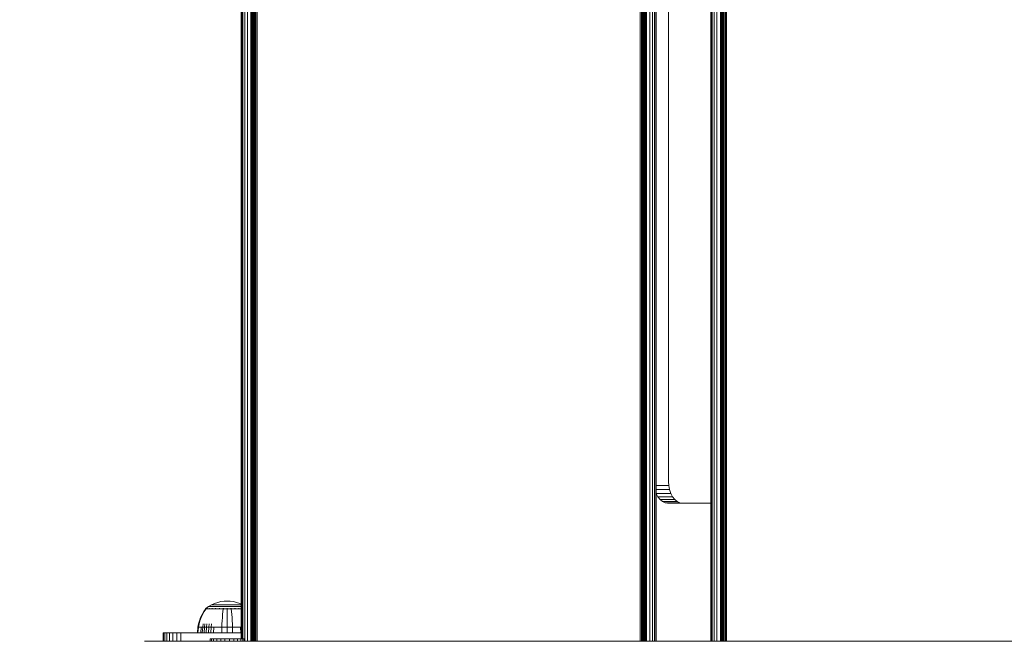
# Model space of a CAD drawing. Units: millimetres. Extents: x -1047 to 578302, y -1972 to 596964.
# Drawn here: x 1863 to 2326, y 2618 to 2910 of the extents above; entities that cross this region are included whole.
import ezdxf

# ---------------------------------------------------------------- set-up
doc = ezdxf.new("R2010")
doc.units = ezdxf.units.MM
doc.layers.get('0').update_dxf_attribs({"color": 1, "lineweight": 15})
doc.layers.get('Defpoints').update_dxf_attribs({"lineweight": 15})
doc.layers.add('Контур', color=7, linetype='Continuous', lineweight=15)
doc.layers.add('Подписи', color=7, linetype='Continuous', lineweight=15)
doc.styles.add('GOST-2.304_Type-B_italic', font='GOST Common Italic.ttf')
doc.dimstyles.new('Мой размер', dxfattribs={"dimtxt": 150, "dimasz": 150, "dimexe": 0, "dimexo": 0.625, "dimgap": 50, "dimtad": 1, "dimtxsty": 'GOST-2.304_Type-B_italic', "dimblk": 'OBLIQUE', "dimcen": 2.5, "dimclrt": 256, "dimadec": 0, "dimazin": 0, "dimtfac": 1, "dimtmove": 0, "dimatfit": 3, "dimfxl": 1, "dimlwd": -1, "dimlwe": -1, "dimarcsym": 0})

# ---------------------------------------------------------------- blocks, each defined once
blk = doc.blocks.new('_Oblique')
at = {"color": 0, "linetype": 'ByBlock', "lineweight": -2}
blk.add_line((-0.5, -0.5), (0.5, 0.5), dxfattribs=at)
blk = doc.blocks.new('*D99')
at = {"layer": 'Defpoints', "color": 0, "ltscale": 600, "transparency": 16777216}
for p in [(212.51, 2519.29), (212.51, 2519.29), (1912.51, 2519.29)]:
    blk.add_point(p, dxfattribs=at)
at = {"layer": 'Подписи', "color": 0, "ltscale": 600, "transparency": 16777216}
for p, q in [((212.51, 2519.91), (212.51, 2519.29)), ((1912.51, 2519.29), (212.51, 2519.29)), ((1912.51, 2519.91), (1912.51, 2519.29))]:
    blk.add_line(p, q, dxfattribs=at)
at = {"layer": 'Подписи', "color": 0, "ltscale": 600, "transparency": 16777216, "xscale": 150, "yscale": 150, "zscale": 150, "rotation": 180}
blk.add_blockref('_Oblique', (212.51, 2519.29), dxfattribs=at)
at = {"layer": 'Подписи', "color": 0, "ltscale": 600, "transparency": 16777216, "xscale": 150, "yscale": 150, "zscale": 150}
blk.add_blockref('_Oblique', (1912.51, 2519.29), dxfattribs=at)
at = {"layer": 'Подписи', "ltscale": 600, "transparency": 16777216, "insert": (1062.51, 2645.26), "char_height": 150, "attachment_point": 5, "style": 'GOST-2.304_Type-B_italic'}
blk.add_mtext('1700', dxfattribs=at)

msp = doc.modelspace()

# ---------------------------------------------------------------- linework, layer by layer
at = {"layer": 'Контур'}
for p, q in [((1967.232, 3246.335), (1967.232, 2618.755)), ((1967.399, 2618.755), (1967.399, 3246.335)), ((1967.934, 2618.755), (1967.934, 3246.335)), ((1968.862, 2617.541), (1968.862, 3247.541)), ((1970.161, 2617.541), (1970.161, 3247.541)), ((1971.76, 2617.541), (1971.76, 3247.541)), ((1972.232, 2617.541), (1972.232, 3247.541)), ((1972.282, 2617.541), (1972.282, 3247.541)), ((1972.443, 2617.541), (1972.443, 3247.541)), ((1972.721, 2617.541), (1972.721, 3247.541)), ((1973.111, 2617.541), (1973.111, 3247.541)), ((1973.59, 2617.541), (1973.591, 3247.541)), ((1974.128, 2617.541), (1974.128, 3247.541)), ((1974.686, 2617.541), (1974.686, 3247.541)), ((2154.776, 2617.541), (2154.646, 3247.541)), ((2155.338, 2617.541), (2155.495, 3247.541)), ((2155.873, 2617.541), (2155.862, 3247.541)), ((2156.351, 2617.541), (2156.203, 3247.541)), ((2156.355, 2617.541), (2156.484, 3247.541)), ((2156.743, 2617.541), (2156.729, 3247.541)), ((2157.02, 2617.541), (2156.945, 3247.541)), ((2157.2, 3247.541), (2157.182, 2617.541)), ((2157.232, 3247.541), (2157.232, 2617.541)), ((2157.704, 2617.541), (2157.704, 3247.541)), ((2159.303, 2617.541), (2159.303, 3247.541)), ((2160.602, 2617.541), (2160.602, 3247.541)), ((2161.53, 2617.541), (2161.53, 3247.541)), ((2162.065, 2617.541), (2162.065, 3247.541)), ((2162.232, 3247.541), (2162.232, 2617.541)), ((2187.915, 3247.541), (2187.915, 2617.541)), ((2188.082, 2617.541), (2188.082, 3247.541)), ((2188.617, 2617.541), (2188.617, 3247.541)), ((2189.545, 2617.541), (2189.545, 3247.541)), ((2190.844, 2617.541), (2190.844, 3247.541)), ((2192.443, 2617.541), (2192.443, 3247.541)), ((2192.915, 2617.541), (2192.915, 3247.541)), ((2192.965, 2617.541), (2192.966, 3247.541)), ((2193.126, 2617.541), (2193.126, 3247.541)), ((2193.404, 2617.541), (2193.404, 3247.541)), ((2193.794, 2617.541), (2193.794, 3247.541)), ((2194.274, 2617.541), (2194.274, 3247.541)), ((2194.811, 2617.541), (2194.811, 3247.541)), ((2195.369, 2617.541), (2195.37, 3247.541)), ((2168.096, 2692.54), (2168.096, 3172.54)), ((2162.232, 2690.72), (2168.203, 2690.72)), ((2168.096, 2692.54), (2168.203, 2690.72)), ((2168.203, 2690.72), (2168.547, 2688.859)), ((2162.232, 2688.859), (2168.547, 2688.859)), ((2162.232, 2687.12), (2162.25, 2687.068)), ((2162.25, 2687.068), (2169.144, 2687.068)), ((2162.25, 2687.068), (2163.084, 2685.469)), ((2163.084, 2685.469), (2169.979, 2685.469)), ((2163.084, 2685.469), (2164.112, 2684.17)), ((2168.547, 2688.859), (2169.144, 2687.068)), ((2169.144, 2687.068), (2169.979, 2685.469)), ((2169.979, 2685.469), (2171.007, 2684.17)), ((2164.112, 2684.17), (2165.263, 2683.242)), ((2164.112, 2684.17), (2171.007, 2684.17)), ((2165.263, 2683.242), (2166.46, 2682.707)), ((2165.263, 2683.242), (2172.158, 2683.242)), ((2166.46, 2682.707), (2173.354, 2682.707)), ((2167.629, 2682.54), (2166.46, 2682.707)), ((2187.915, 2682.54), (2167.629, 2682.54)), ((2171.007, 2684.17), (2172.158, 2683.242)), ((2172.158, 2683.242), (2173.354, 2682.707)), ((2174.524, 2682.54), (2173.354, 2682.707)), ((1953.236, 2634.695), (1951.829, 2633.875)), ((1954.695, 2635.36), (1953.236, 2634.695)), ((1953.236, 2634.695), (1953.265, 2634.695)), ((1953.265, 2634.695), (1953.358, 2634.695)), ((1953.358, 2634.695), (1953.519, 2634.695)), ((1953.519, 2634.695), (1953.752, 2634.695)), ((1953.752, 2634.695), (1954.057, 2634.695)), ((1954.057, 2634.695), (1954.434, 2634.695)), ((1954.434, 2634.695), (1954.879, 2634.695)), ((1956.182, 2635.865), (1954.695, 2635.36)), ((1954.879, 2634.695), (1955.388, 2634.695)), ((1955.388, 2634.695), (1955.953, 2634.695)), ((1955.953, 2634.695), (1956.563, 2634.695)), ((1957.673, 2636.216), (1956.182, 2635.865)), ((1956.563, 2634.695), (1957.209, 2634.695)), ((1957.209, 2634.695), (1957.879, 2634.695)), ((1959.147, 2636.418), (1957.673, 2636.216)), ((1957.879, 2634.695), (1958.562, 2634.695)), ((1958.562, 2634.695), (1959.247, 2634.695)), ((1959.147, 2636.418), (1960.584, 2636.483)), ((1959.247, 2634.695), (1959.924, 2634.695)), ((1959.924, 2634.695), (1960.584, 2634.695)), ((1962.022, 2636.418), (1960.584, 2636.483)), ((1960.584, 2634.695), (1961.245, 2634.695)), ((1961.245, 2634.695), (1961.922, 2634.695)), ((1961.922, 2634.695), (1962.607, 2634.695)), ((1963.496, 2636.216), (1962.022, 2636.418)), ((1962.607, 2634.695), (1963.29, 2634.695)), ((1963.29, 2634.695), (1963.96, 2634.695)), ((1964.987, 2635.865), (1963.496, 2636.216)), ((1963.96, 2634.695), (1964.606, 2634.695)), ((1964.606, 2634.695), (1965.216, 2634.695)), ((1966.474, 2635.36), (1964.987, 2635.865)), ((1965.216, 2634.695), (1965.781, 2634.695)), ((1965.781, 2634.695), (1966.29, 2634.695)), ((1966.29, 2634.695), (1966.735, 2634.695)), ((1967.232, 2635.015), (1966.474, 2635.36)), ((1966.735, 2634.695), (1967.112, 2634.695)), ((1967.112, 2634.695), (1967.232, 2634.695)), ((1948.083, 2628.709), (1948.762, 2630.144)), ((1948.292, 2628.709), (1948.96, 2630.144)), ((1948.762, 2630.144), (1949.565, 2631.527)), ((1948.96, 2630.144), (1949.749, 2631.527)), ((1949.565, 2631.527), (1950.384, 2632.7)), ((1949.749, 2631.527), (1950.555, 2632.7)), ((1950.5, 2632.905), (1950.384, 2632.81)), ((1950.426, 2632.81), (1950.384, 2632.81)), ((1950.384, 2632.7), (1950.384, 2632.81)), ((1950.426, 2632.81), (1950.555, 2632.81)), ((1950.5, 2632.905), (1950.573, 2632.958)), ((1950.555, 2632.81), (1950.555, 2632.7)), ((1950.778, 2632.81), (1950.555, 2632.81)), ((1950.573, 2632.958), (1950.584, 2632.973)), ((1950.584, 2632.973), (1950.602, 2632.973)), ((1950.593, 2632.973), (1951.829, 2633.875)), ((1950.733, 2632.973), (1950.751, 2632.973)), ((1950.751, 2632.973), (1950.74, 2632.958)), ((1950.751, 2632.973), (1950.802, 2632.973)), ((1951.101, 2632.81), (1950.778, 2632.81)), ((1951.524, 2632.81), (1951.101, 2632.81)), ((1951.235, 2632.973), (1951.287, 2632.973)), ((1951.287, 2632.973), (1951.239, 2632.958)), ((1951.287, 2632.973), (1951.253, 2632.966)), ((1951.287, 2632.973), (1951.276, 2632.958)), ((1951.287, 2632.973), (1951.368, 2632.973)), ((1951.524, 2632.81), (1951.524, 2632.7)), ((1952.047, 2632.81), (1951.524, 2632.81)), ((1951.829, 2633.875), (1951.865, 2633.875)), ((1951.865, 2633.875), (1951.975, 2633.875)), ((1951.975, 2633.875), (1952.167, 2633.875)), ((1952.047, 2632.81), (1952.047, 2632.7)), ((1952.666, 2632.81), (1952.047, 2632.81)), ((1952.133, 2632.973), (1952.215, 2632.973)), ((1952.215, 2632.973), (1952.146, 2632.958)), ((1952.215, 2632.973), (1952.164, 2632.967)), ((1952.167, 2633.875), (1952.444, 2633.875)), ((1952.215, 2632.973), (1952.205, 2632.958)), ((1952.215, 2632.973), (1952.323, 2632.973)), ((1952.444, 2633.875), (1952.807, 2633.875)), ((1952.666, 2632.81), (1952.666, 2632.7)), ((1953.372, 2632.81), (1952.666, 2632.81)), ((1952.807, 2633.875), (1953.256, 2633.875)), ((1953.256, 2633.875), (1953.787, 2633.875)), ((1953.372, 2632.81), (1953.372, 2632.7)), ((1954.155, 2632.81), (1953.372, 2632.81)), ((1953.404, 2632.973), (1953.513, 2632.973)), ((1953.513, 2632.973), (1953.425, 2632.958)), ((1953.513, 2632.973), (1953.447, 2632.967)), ((1953.513, 2632.973), (1953.505, 2632.958)), ((1953.513, 2632.973), (1953.648, 2632.973)), ((1953.787, 2633.875), (1954.394, 2633.875)), ((1954.155, 2632.81), (1954.155, 2632.7)), ((1955.003, 2632.81), (1954.155, 2632.81)), ((1954.394, 2633.875), (1955.066, 2633.875)), ((1954.978, 2632.973), (1955.112, 2632.973)), ((1955.003, 2632.81), (1955.003, 2632.7)), ((1955.9, 2632.81), (1955.003, 2632.81)), ((1955.112, 2632.973), (1955.01, 2632.958)), ((1955.112, 2632.973), (1955.032, 2632.967)), ((1955.066, 2633.875), (1955.794, 2633.875)), ((1955.112, 2632.973), (1955.106, 2632.958)), ((1955.112, 2632.973), (1955.271, 2632.973)), ((1955.794, 2633.875), (1956.563, 2633.875)), ((1955.9, 2632.81), (1955.9, 2632.7)), ((1956.83, 2632.81), (1955.9, 2632.81)), ((1956.563, 2633.875), (1957.362, 2633.875)), ((1956.748, 2632.973), (1956.904, 2632.973)), ((1956.904, 2632.973), (1956.794, 2632.958)), ((1956.904, 2632.973), (1956.813, 2632.967)), ((1957.778, 2632.81), (1956.83, 2632.81)), ((1956.904, 2632.973), (1956.899, 2632.958)), ((1956.904, 2632.973), (1957.082, 2632.973)), ((1957.362, 2633.875), (1958.175, 2633.875)), ((1958.728, 2632.81), (1957.778, 2632.81)), ((1958.175, 2633.875), (1958.991, 2633.875)), ((1958.433, 2630.144), (1958.31, 2628.709)), ((1958.579, 2631.527), (1958.433, 2630.144)), ((1958.728, 2632.7), (1958.579, 2631.527)), ((1958.59, 2632.973), (1958.765, 2632.973)), ((1958.765, 2632.973), (1958.655, 2632.958)), ((1958.765, 2632.973), (1958.667, 2632.966)), ((1959.668, 2632.81), (1958.728, 2632.81)), ((1958.765, 2632.973), (1958.763, 2632.958)), ((1958.765, 2632.973), (1958.963, 2632.973)), ((1958.991, 2633.875), (1959.798, 2633.875)), ((1960.584, 2632.81), (1959.668, 2632.81)), ((1959.798, 2633.875), (1960.584, 2633.875)), ((1960.393, 2632.973), (1960.584, 2632.973)), ((1960.584, 2633.875), (1961.371, 2633.875)), ((1960.584, 2632.973), (1960.776, 2632.973)), ((1960.584, 2632.973), (1960.584, 2632.958)), ((1961.501, 2632.81), (1960.584, 2632.81)), ((1960.584, 2632.7), (1960.584, 2631.527)), ((1960.584, 2631.527), (1960.584, 2630.144)), ((1960.584, 2630.144), (1960.584, 2628.709)), ((1961.371, 2633.875), (1962.178, 2633.875)), ((1962.441, 2632.81), (1961.501, 2632.81)), ((1962.178, 2633.875), (1962.994, 2633.875)), ((1962.206, 2632.973), (1962.404, 2632.973)), ((1962.404, 2632.973), (1962.579, 2632.973)), ((1962.404, 2632.973), (1962.406, 2632.958)), ((1962.441, 2632.81), (1962.441, 2632.7)), ((1963.391, 2632.81), (1962.441, 2632.81)), ((1962.441, 2632.7), (1962.59, 2631.527)), ((1962.59, 2631.527), (1962.736, 2630.144)), ((1962.736, 2630.144), (1962.859, 2628.709)), ((1962.994, 2633.875), (1963.807, 2633.875)), ((1964.339, 2632.81), (1963.391, 2632.81)), ((1963.807, 2633.875), (1964.606, 2633.875)), ((1964.087, 2632.973), (1964.265, 2632.973)), ((1964.265, 2632.973), (1964.162, 2632.958)), ((1964.265, 2632.973), (1964.17, 2632.966)), ((1964.265, 2632.973), (1964.421, 2632.973)), ((1964.265, 2632.973), (1964.27, 2632.958)), ((1965.269, 2632.81), (1964.339, 2632.81)), ((1964.606, 2633.875), (1965.375, 2633.875)), ((1965.269, 2632.81), (1965.269, 2632.7)), ((1966.166, 2632.81), (1965.269, 2632.81)), ((1965.375, 2633.875), (1966.103, 2633.875)), ((1965.898, 2632.973), (1966.057, 2632.973)), ((1966.057, 2632.973), (1965.961, 2632.958)), ((1966.057, 2632.973), (1965.97, 2632.967)), ((1966.057, 2632.973), (1966.191, 2632.973)), ((1966.057, 2632.973), (1966.063, 2632.958)), ((1966.103, 2633.875), (1966.775, 2633.875)), ((1966.166, 2632.81), (1966.166, 2632.7)), ((1967.013, 2632.81), (1966.166, 2632.81)), ((1966.775, 2633.875), (1967.232, 2633.875)), ((1967.013, 2632.81), (1967.013, 2632.7)), ((1967.232, 2632.81), (1967.013, 2632.81)), ((1946.813, 2624.251), (1947.109, 2625.746)), ((1947.043, 2624.251), (1947.334, 2625.746)), ((1947.109, 2625.746), (1947.532, 2627.237)), ((1947.334, 2625.746), (1947.75, 2627.237)), ((1947.532, 2627.237), (1948.083, 2628.709)), ((1947.75, 2627.237), (1948.292, 2628.709)), ((1949.058, 2624.251), (1949.305, 2625.746)), ((1949.893, 2624.251), (1950.123, 2625.746)), ((1950.846, 2624.251), (1951.056, 2625.746)), ((1951.904, 2624.251), (1952.091, 2625.746)), ((1953.048, 2624.251), (1953.211, 2625.746)), ((1958.079, 2624.251), (1958.132, 2625.746)), ((1958.209, 2627.237), (1958.132, 2625.746)), ((1958.31, 2628.709), (1958.209, 2627.237)), ((1960.584, 2628.709), (1960.584, 2627.237)), ((1960.584, 2627.237), (1960.584, 2625.746)), ((1960.584, 2624.251), (1960.584, 2625.746)), ((1962.859, 2628.709), (1962.959, 2627.237)), ((1962.959, 2627.237), (1963.037, 2625.746)), ((1963.09, 2624.251), (1963.037, 2625.746)), ((1930.547, 2621.54), (1930.714, 2621.54)), ((1930.547, 2617.541), (1930.547, 2621.54)), ((1931.249, 2621.54), (1930.714, 2621.54)), ((1930.714, 2621.54), (1930.714, 2617.541)), ((1931.249, 2621.54), (1931.249, 2617.541)), ((1932.177, 2621.54), (1931.249, 2621.54)), ((1932.177, 2621.54), (1932.177, 2617.541)), ((1933.476, 2621.54), (1932.177, 2621.54)), ((1933.476, 2621.54), (1933.476, 2617.541)), ((1935.075, 2621.54), (1933.476, 2621.54)), ((1935.075, 2621.54), (1935.075, 2617.541)), ((1936.866, 2621.54), (1935.075, 2621.54)), ((1936.866, 2621.54), (1936.866, 2617.541)), ((1938.728, 2621.54), (1936.866, 2621.54)), ((1938.728, 2621.54), (1938.728, 2617.541)), ((1940.547, 2621.54), (1938.728, 2621.54)), ((1940.547, 2621.54), (1967.232, 2621.54)), ((1946.59, 2621.54), (1946.813, 2624.251)), ((1946.813, 2624.251), (1947.043, 2624.251)), ((1946.824, 2621.54), (1947.043, 2624.251)), ((1947.344, 2624.251), (1947.043, 2624.251)), ((1947.78, 2624.251), (1947.344, 2624.251)), ((1948.351, 2624.251), (1947.78, 2624.251)), ((1948.153, 2621.54), (1948.351, 2624.251)), ((1949.058, 2624.251), (1948.351, 2624.251)), ((1948.871, 2621.54), (1949.058, 2624.251)), ((1949.893, 2624.251), (1949.058, 2624.251)), ((1949.72, 2621.54), (1949.893, 2624.251)), ((1950.846, 2624.251), (1949.893, 2624.251)), ((1950.689, 2621.54), (1950.846, 2624.251)), ((1951.904, 2624.251), (1950.846, 2624.251)), ((1951.764, 2621.54), (1951.904, 2624.251)), ((1953.048, 2624.251), (1951.904, 2624.251)), ((1952.927, 2621.54), (1953.048, 2624.251)), ((1954.259, 2624.251), (1953.048, 2624.251)), ((1954.157, 2621.54), (1954.259, 2624.251)), ((1955.515, 2624.251), (1954.259, 2624.251)), ((1956.795, 2624.251), (1955.515, 2624.251)), ((1958.079, 2624.251), (1956.795, 2624.251)), ((1958.038, 2621.54), (1958.079, 2624.251)), ((1960.584, 2624.251), (1958.079, 2624.251)), ((1963.09, 2624.251), (1960.584, 2624.251)), ((1960.584, 2621.54), (1960.584, 2624.251)), ((1964.374, 2624.251), (1963.09, 2624.251)), ((1963.131, 2621.54), (1963.09, 2624.251)), ((1965.654, 2624.251), (1964.374, 2624.251)), ((1966.91, 2624.251), (1965.654, 2624.251)), ((1967.232, 2624.251), (1966.91, 2624.251)), ((1967.012, 2621.54), (1966.91, 2624.251)), ((1921.717, 2617.541), (3330.64, 2617.543)), ((1952.579, 2618.755), (1952.561, 2618.755)), ((1952.561, 2618.755), (1952.561, 2617.541)), ((1953.139, 2618.755), (1952.579, 2618.755)), ((1952.579, 2618.755), (1952.579, 2617.541)), ((1954.203, 2618.755), (1953.139, 2618.755)), ((1953.139, 2618.755), (1953.139, 2617.541)), ((1955.697, 2618.755), (1954.203, 2618.755)), ((1954.203, 2618.755), (1954.203, 2617.541)), ((1957.521, 2618.755), (1955.697, 2618.755)), ((1955.697, 2618.755), (1955.697, 2617.541)), ((1959.549, 2618.755), (1957.521, 2618.755)), ((1957.521, 2618.755), (1957.521, 2617.541)), ((1961.644, 2618.755), (1959.549, 2618.755)), ((1959.549, 2618.755), (1959.549, 2617.541)), ((1961.644, 2618.755), (1963.663, 2618.755)), ((1961.644, 2618.755), (1961.644, 2617.541)), ((1965.468, 2618.755), (1963.663, 2618.755)), ((1963.663, 2618.755), (1963.663, 2617.541)), ((1966.937, 2618.755), (1965.468, 2618.755)), ((1965.468, 2618.755), (1965.468, 2617.541)), ((1967.968, 2618.755), (1966.937, 2618.755)), ((1966.937, 2618.755), (1966.937, 2617.541)), ((1968.493, 2618.755), (1967.968, 2618.755)), ((1967.968, 2618.755), (1967.968, 2617.541)), ((1968.493, 2618.755), (1968.493, 2617.541)), ((2108.204, 2617.541), (2187.915, 2617.542)), ((2189.733, 2617.541), (3330.64, 2617.543)), ((2245.624, 2617.541), (2245.627, 2617.542)), ((2245.627, 2617.542), (2289.043, 2617.542))]:
    msp.add_line(p, q, dxfattribs=at)

# ---------------------------------------------------------------- dimensions: what is measured, and where the dimension line sits
at = {"layer": 'Подписи', "ltscale": 600}
dim = msp.add_aligned_dim(p1=(1912.505, 2519.29), p2=(212.505, 2519.29), distance=0, dimstyle='Мой размер', dxfattribs=at)
dim.commit()
dim.dimension.update_dxf_attribs({"geometry": '*D99', "text_midpoint": (1062.505, 2645.256)})

doc.saveas('drawing.dxf')
